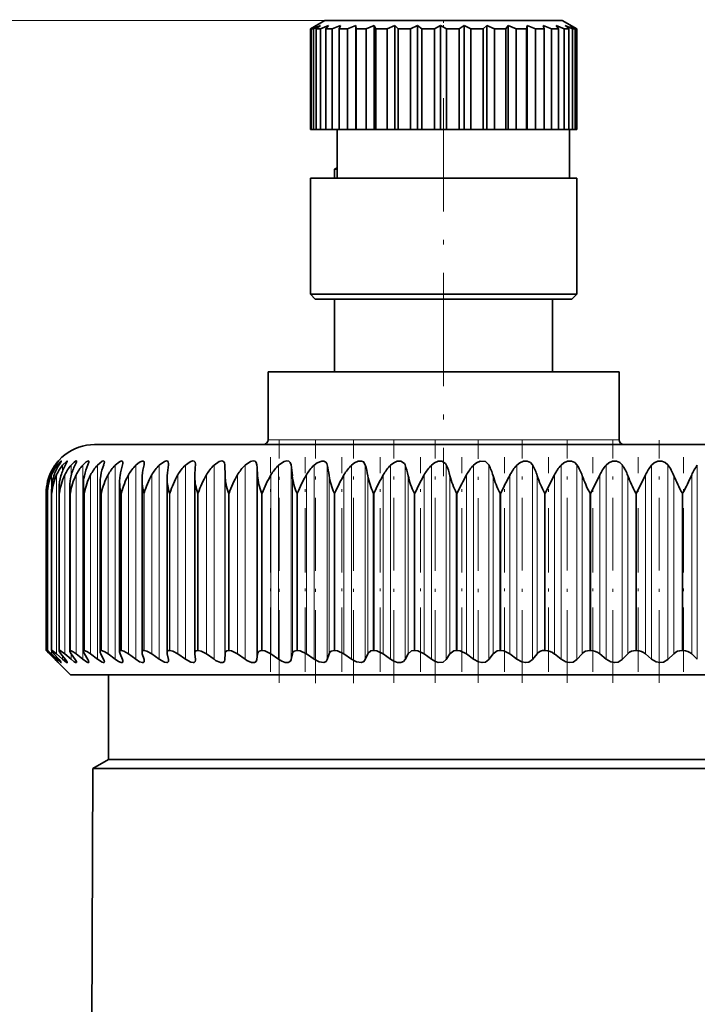
# Model space of a CAD drawing. Extents: x 0 to 420, y 0 to 297.
# Drawn here: x 264 to 292, y 202 to 243 of the extents above; entities that cross this region are included whole.
import ezdxf

# ---------------------------------------------------------------- set-up
doc = ezdxf.new("R2010")
doc.units = 0
doc.linetypes.add('DASHDOT', pattern=[18.5, 12, -3, 0.5, -3])

msp = doc.modelspace()

# ---------------------------------------------------------------- linework, layer by layer
at = {"color": 7, "lineweight": 13}
for p, q in [((276.96, 242.8), (222.229, 242.8)), ((286.408, 225.5), (274.61, 225.5)), ((289.11, 225.5), (286.408, 225.5)), ((265.812, 224.449), (265.812, 224.423)), ((265.901, 224.449), (265.901, 224.336)), ((266.123, 224.449), (266.123, 224.212)), ((266.475, 224.449), (266.475, 224.018)), ((266.956, 224.449), (266.956, 216.437)), ((267.564, 224.449), (267.564, 216.437)), ((268.296, 224.449), (268.296, 216.437)), ((269.147, 224.449), (269.147, 216.437)), ((270.115, 224.449), (270.115, 216.437)), ((271.193, 224.449), (271.193, 216.437)), ((272.378, 224.449), (272.378, 216.437)), ((272.83, 224.468), (272.83, 216.424)), ((273.663, 224.449), (273.663, 216.437)), ((274.148, 224.468), (274.148, 216.424)), ((275.042, 224.449), (275.042, 216.437)), ((275.558, 224.468), (275.558, 216.424)), ((276.508, 224.449), (276.508, 216.437)), ((277.053, 224.468), (277.053, 216.424)), ((278.054, 224.449), (278.054, 216.437)), ((278.625, 224.468), (278.625, 216.424)), ((279.673, 224.449), (279.673, 216.437)), ((280.266, 224.468), (280.266, 216.424)), ((281.356, 224.449), (281.356, 216.437)), ((281.97, 224.468), (281.97, 216.424)), ((283.096, 224.449), (283.096, 216.437)), ((283.727, 224.468), (283.727, 216.424)), ((284.884, 224.449), (284.884, 216.437)), ((285.529, 224.468), (285.529, 216.424)), ((286.711, 224.449), (286.711, 216.437)), ((287.367, 224.468), (287.367, 216.424)), ((288.569, 224.449), (288.569, 216.437)), ((289.232, 224.468), (289.232, 216.424)), ((290.448, 224.449), (290.448, 216.437)), ((291.115, 224.468), (291.115, 216.424)), ((292.339, 224.449), (292.339, 216.437)), ((265.591, 224.046), (265.591, 223.963)), ((265.665, 224.046), (265.665, 216.656)), ((265.873, 224.046), (265.873, 216.656)), ((266.212, 224.046), (266.212, 216.656)), ((266.682, 224.046), (266.682, 216.656)), ((267.28, 224.046), (267.28, 216.656)), ((268.002, 224.046), (268.002, 216.656)), ((268.847, 224.046), (268.847, 216.656)), ((269.808, 224.046), (269.808, 216.656)), ((270.883, 224.046), (270.883, 216.656)), ((272.064, 224.046), (272.064, 216.656)), ((272.834, 224.013), (272.834, 216.669)), ((273.348, 224.046), (273.348, 216.656)), ((274.178, 224.013), (274.178, 216.669)), ((274.727, 224.046), (274.727, 216.656)), ((275.613, 224.013), (275.613, 216.669)), ((276.195, 224.046), (276.195, 216.656)), ((277.133, 224.013), (277.133, 216.669)), ((277.744, 224.046), (277.744, 216.656)), ((278.729, 224.013), (278.729, 216.669)), ((279.368, 224.046), (279.368, 216.656)), ((280.395, 224.013), (280.395, 216.669)), ((281.058, 224.046), (281.058, 216.656)), ((282.122, 224.013), (282.122, 216.669)), ((282.805, 224.046), (282.805, 216.656)), ((283.902, 224.013), (283.902, 216.669)), ((284.602, 224.046), (284.602, 216.656)), ((285.726, 224.013), (285.726, 216.669)), ((286.44, 224.046), (286.44, 216.656)), ((287.585, 224.013), (287.585, 216.669)), ((288.309, 224.046), (288.309, 216.656)), ((289.471, 224.013), (289.471, 216.669)), ((290.201, 224.046), (290.201, 216.656)), ((291.373, 224.013), (291.373, 216.669)), ((292.106, 224.046), (292.106, 216.656)), ((265.498, 223.3), (265.495, 223.3)), ((265.495, 216.8), (265.495, 223.3)), ((265.498, 216.8), (265.498, 223.3)), ((265.681, 223.3), (265.676, 223.3)), ((265.676, 216.8), (265.676, 223.3)), ((265.681, 216.8), (265.681, 223.3)), ((265.998, 223.3), (265.99, 223.3)), ((265.99, 216.8), (265.99, 223.3)), ((265.998, 216.8), (265.998, 223.3)), ((266.446, 223.3), (266.436, 223.3)), ((266.436, 216.8), (266.436, 223.3)), ((266.446, 216.8), (266.446, 223.3)), ((267.024, 223.3), (267.01, 223.3)), ((267.01, 216.8), (267.01, 223.3)), ((267.024, 216.8), (267.024, 223.3)), ((267.727, 223.3), (267.711, 223.3)), ((267.711, 216.8), (267.711, 223.3)), ((267.727, 216.8), (267.727, 223.3)), ((268.553, 223.3), (268.535, 223.3)), ((268.535, 216.8), (268.535, 223.3)), ((268.553, 216.8), (268.553, 223.3)), ((269.499, 223.3), (269.478, 223.3)), ((269.478, 216.8), (269.478, 223.3)), ((269.499, 216.8), (269.499, 223.3)), ((270.558, 223.3), (270.535, 223.3)), ((270.535, 216.8), (270.535, 223.3)), ((270.558, 216.8), (270.558, 223.3)), ((271.727, 223.3), (271.701, 223.3)), ((271.701, 216.8), (271.701, 223.3)), ((271.727, 216.8), (271.727, 223.3)), ((272.998, 223.3), (272.971, 223.3)), ((272.971, 216.8), (272.971, 223.3)), ((272.998, 216.8), (272.998, 223.3)), ((274.367, 223.3), (274.338, 223.3)), ((274.338, 216.8), (274.338, 223.3)), ((274.367, 216.8), (274.367, 223.3)), ((275.827, 223.3), (275.796, 223.3)), ((275.796, 216.8), (275.796, 223.3)), ((275.827, 216.8), (275.827, 223.3)), ((277.37, 223.3), (277.337, 223.3)), ((277.337, 216.8), (277.337, 223.3)), ((277.37, 216.8), (277.37, 223.3)), ((278.989, 223.3), (278.954, 223.3)), ((278.954, 216.8), (278.954, 223.3)), ((278.989, 216.8), (278.989, 223.3)), ((280.676, 223.3), (280.64, 223.3)), ((280.64, 216.8), (280.64, 223.3)), ((280.676, 216.8), (280.676, 223.3)), ((282.422, 223.3), (282.385, 223.3)), ((282.385, 216.8), (282.385, 223.3)), ((282.422, 223.3), (282.422, 216.8)), ((284.22, 223.3), (284.182, 223.3)), ((284.182, 216.8), (284.182, 223.3)), ((284.22, 216.8), (284.22, 223.3)), ((286.061, 223.3), (286.022, 223.3)), ((286.022, 216.8), (286.022, 223.3)), ((286.061, 216.8), (286.061, 223.3)), ((287.935, 223.3), (287.895, 223.3)), ((287.895, 216.8), (287.895, 223.3)), ((287.935, 216.8), (287.935, 223.3)), ((289.833, 223.3), (289.793, 223.3)), ((289.793, 216.8), (289.793, 223.3)), ((289.833, 216.8), (289.833, 223.3)), ((291.747, 223.3), (291.706, 223.3)), ((291.706, 216.8), (291.706, 223.3)), ((291.747, 216.8), (291.747, 223.3)), ((265.591, 216.687), (265.591, 216.656)), ((266.475, 216.667), (266.475, 216.437)), ((265.812, 216.455), (265.812, 216.437)), ((265.901, 216.511), (265.901, 216.437)), ((266.123, 216.58), (266.123, 216.437))]:
    msp.add_line(p, q, dxfattribs=at)
at = {"color": 7, "lineweight": 35}
for p, q in [((276.96, 242.8), (276.36, 242.454)), ((276.988, 242.8), (276.96, 242.8)), ((286.76, 242.8), (276.988, 242.8)), ((286.76, 242.8), (287.36, 242.454)), ((276.361, 242.454), (276.36, 242.454)), ((276.36, 238.3), (276.36, 242.454)), ((276.622, 242.598), (276.361, 242.454)), ((276.361, 238.3), (276.361, 242.454)), ((276.43, 242.476), (276.395, 242.454)), ((276.395, 238.3), (276.395, 242.454)), ((276.48, 242.454), (276.395, 242.454)), ((276.622, 242.598), (276.43, 242.476)), ((276.778, 242.598), (276.48, 242.454)), ((276.48, 238.3), (276.48, 242.454)), ((276.778, 242.598), (276.603, 242.454)), ((276.603, 238.3), (276.603, 242.454)), ((276.782, 242.454), (276.603, 242.454)), ((277.107, 242.598), (276.782, 242.454)), ((276.782, 238.3), (276.782, 242.454)), ((277.107, 242.598), (276.99, 242.454)), ((276.99, 238.3), (276.99, 242.454)), ((277.257, 242.454), (276.99, 242.454)), ((277.598, 242.598), (277.257, 242.454)), ((277.257, 238.3), (277.257, 242.454)), ((277.598, 242.598), (277.542, 242.454)), ((277.542, 238.3), (277.542, 242.454)), ((277.888, 242.454), (277.542, 242.454)), ((278.234, 242.598), (277.888, 242.454)), ((277.888, 238.3), (277.888, 242.454)), ((278.234, 242.598), (278.234, 238.3)), ((278.234, 242.598), (278.242, 242.454)), ((278.242, 238.3), (278.242, 242.454)), ((278.655, 242.454), (278.242, 242.454)), ((278.994, 242.598), (278.655, 242.454)), ((278.655, 238.3), (278.655, 242.454)), ((278.994, 242.598), (278.994, 238.3)), ((278.994, 242.598), (279.065, 242.454)), ((279.065, 238.3), (279.065, 242.454)), ((279.531, 242.454), (279.065, 242.454)), ((279.851, 242.598), (279.531, 242.454)), ((279.531, 238.3), (279.531, 242.454)), ((279.851, 242.598), (279.851, 238.3)), ((279.851, 242.598), (279.983, 242.454)), ((279.983, 238.3), (279.983, 242.454)), ((280.486, 242.454), (279.983, 242.454)), ((280.776, 242.598), (280.486, 242.454)), ((280.486, 238.3), (280.486, 242.454)), ((280.776, 242.598), (280.776, 238.3)), ((280.776, 242.598), (280.965, 242.454)), ((280.965, 238.3), (280.965, 242.454)), ((281.488, 242.454), (280.965, 242.454)), ((281.738, 242.598), (281.488, 242.454)), ((281.488, 238.3), (281.488, 242.454)), ((281.738, 242.598), (281.738, 238.3)), ((281.738, 242.598), (281.977, 242.454)), ((281.977, 238.3), (281.977, 242.454)), ((282.503, 242.454), (281.977, 242.454)), ((282.705, 242.598), (282.503, 242.454)), ((282.503, 238.3), (282.503, 242.454)), ((282.705, 242.598), (282.705, 238.3)), ((282.705, 242.598), (282.986, 242.454)), ((282.986, 238.3), (282.986, 242.454)), ((283.496, 242.454), (282.986, 242.454)), ((283.643, 242.598), (283.496, 242.454)), ((283.496, 238.3), (283.496, 242.454)), ((283.643, 242.598), (283.643, 238.3)), ((283.643, 242.598), (283.956, 242.454)), ((283.956, 238.3), (283.956, 242.454)), ((284.433, 242.454), (283.956, 242.454)), ((284.52, 242.598), (284.433, 242.454)), ((284.433, 238.3), (284.433, 242.454)), ((284.52, 242.598), (284.52, 238.3)), ((284.52, 242.598), (284.854, 242.454)), ((284.854, 238.3), (284.854, 242.454)), ((285.282, 242.454), (284.854, 242.454)), ((285.306, 242.598), (285.282, 242.454)), ((285.282, 238.3), (285.282, 242.454)), ((285.306, 242.598), (285.306, 238.3)), ((285.306, 242.598), (285.651, 242.454)), ((285.651, 238.3), (285.651, 242.454)), ((286.015, 242.454), (285.651, 242.454)), ((285.975, 242.598), (286.015, 242.454)), ((285.975, 242.598), (286.319, 242.454)), ((286.015, 238.3), (286.015, 242.454)), ((286.319, 238.3), (286.319, 242.454)), ((286.606, 242.454), (286.319, 242.454)), ((286.504, 242.598), (286.606, 242.454)), ((286.504, 242.598), (286.834, 242.454)), ((286.606, 238.3), (286.606, 242.454)), ((286.834, 238.3), (286.834, 242.454)), ((287.036, 242.454), (286.834, 242.454)), ((286.875, 242.598), (287.036, 242.454)), ((286.875, 242.598), (287.181, 242.454)), ((287.036, 238.3), (287.036, 242.454)), ((287.075, 242.598), (287.289, 242.454)), ((287.075, 242.598), (287.346, 242.454)), ((287.181, 238.3), (287.181, 242.454)), ((287.289, 242.454), (287.181, 242.454)), ((287.289, 238.3), (287.289, 242.454)), ((287.346, 238.3), (287.346, 242.454)), ((287.36, 242.454), (287.346, 242.454)), ((287.36, 238.3), (287.36, 242.454)), ((276.361, 238.3), (276.36, 238.3)), ((276.395, 238.3), (276.361, 238.3)), ((276.48, 238.3), (276.395, 238.3)), ((276.603, 238.3), (276.48, 238.3)), ((276.782, 238.3), (276.603, 238.3)), ((276.99, 238.3), (276.782, 238.3)), ((277.257, 238.3), (276.99, 238.3)), ((277.542, 238.3), (277.257, 238.3)), ((277.463, 236.3), (277.463, 238.3)), ((277.888, 238.3), (277.542, 238.3)), ((278.234, 238.3), (277.888, 238.3)), ((278.234, 238.3), (278.242, 238.3)), ((278.655, 238.3), (278.242, 238.3)), ((278.994, 238.3), (278.655, 238.3)), ((278.994, 238.3), (279.065, 238.3)), ((279.531, 238.3), (279.065, 238.3)), ((279.851, 238.3), (279.531, 238.3)), ((279.851, 238.3), (279.983, 238.3)), ((280.486, 238.3), (279.983, 238.3)), ((280.776, 238.3), (280.486, 238.3)), ((280.776, 238.3), (280.965, 238.3)), ((281.488, 238.3), (280.965, 238.3)), ((281.738, 238.3), (281.488, 238.3)), ((281.738, 238.3), (281.977, 238.3)), ((282.503, 238.3), (281.977, 238.3)), ((282.705, 238.3), (282.503, 238.3)), ((282.705, 238.3), (282.986, 238.3)), ((283.496, 238.3), (282.986, 238.3)), ((283.643, 238.3), (283.496, 238.3)), ((283.643, 238.3), (283.956, 238.3)), ((284.433, 238.3), (283.956, 238.3)), ((284.52, 238.3), (284.433, 238.3)), ((284.52, 238.3), (284.854, 238.3)), ((285.282, 238.3), (284.854, 238.3)), ((285.306, 238.3), (285.282, 238.3)), ((285.306, 238.3), (285.651, 238.3)), ((286.015, 238.3), (285.651, 238.3)), ((286.015, 238.3), (286.319, 238.3)), ((286.606, 238.3), (286.319, 238.3)), ((286.606, 238.3), (286.834, 238.3)), ((287.036, 238.3), (286.834, 238.3)), ((287.036, 238.3), (287.181, 238.3)), ((287.06, 236.3), (287.06, 238.3)), ((287.289, 238.3), (287.181, 238.3)), ((287.289, 238.3), (287.346, 238.3)), ((287.36, 238.3), (287.346, 238.3)), ((277.463, 236.727), (277.36, 236.667)), ((277.36, 236.667), (277.463, 236.667)), ((277.36, 236.667), (277.36, 236.3)), ((276.391, 236.3), (276.36, 236.3)), ((276.36, 231.5), (276.36, 236.3)), ((287.36, 236.3), (276.391, 236.3)), ((287.36, 231.5), (287.36, 236.3)), ((276.391, 231.5), (276.36, 231.5)), ((276.56, 231.3), (276.36, 231.5)), ((287.36, 231.5), (276.391, 231.5)), ((276.59, 231.3), (276.56, 231.3)), ((287.16, 231.3), (276.59, 231.3)), ((277.36, 231.3), (277.36, 228.3)), ((286.36, 231.3), (286.36, 228.3)), ((287.16, 231.3), (287.36, 231.5)), ((274.61, 228.3), (286.408, 228.3)), ((274.61, 228.3), (274.61, 225.5)), ((286.408, 228.3), (289.11, 228.3)), ((289.11, 228.3), (289.11, 225.5)), ((283.188, 225.3), (267.446, 225.3)), ((318.446, 225.3), (283.188, 225.3)), ((270.498, 224.521), (270.494, 224.468)), ((271.611, 224.494), (271.61, 224.468)), ((272.834, 224.013), (272.83, 224.468)), ((271.587, 223.96), (271.588, 224.013)), ((271.587, 216.688), (271.587, 223.96)), ((286.061, 223.3), (286.44, 224.046)), ((287.935, 223.3), (288.309, 224.046)), ((289.833, 223.3), (290.201, 224.046)), ((266.418, 216.783), (266.418, 223.566)), ((266.982, 216.772), (266.982, 223.633)), ((267.67, 216.76), (267.67, 223.7)), ((268.479, 216.745), (268.479, 223.767)), ((269.404, 216.728), (269.404, 223.832)), ((270.442, 216.709), (270.442, 223.897)), ((265.447, 216.8), (265.447, 223.309)), ((265.495, 223.3), (265.494, 223.359)), ((265.494, 216.799), (265.494, 223.359)), ((265.672, 216.796), (265.672, 223.428)), ((265.98, 216.79), (265.98, 223.497)), ((265.447, 216.8), (265.506, 216.741)), ((265.498, 216.8), (265.495, 216.8)), ((265.506, 216.741), (265.591, 216.656)), ((266.446, 215.8), (265.506, 216.741)), ((265.812, 216.437), (265.591, 216.656)), ((265.841, 216.424), (265.608, 216.669)), ((265.901, 216.437), (265.665, 216.656)), ((265.681, 216.8), (265.676, 216.8)), ((265.977, 216.424), (265.765, 216.669)), ((266.123, 216.437), (265.873, 216.656)), ((265.998, 216.8), (265.99, 216.8)), ((266.245, 216.424), (266.054, 216.669)), ((266.475, 216.437), (266.212, 216.656)), ((266.446, 216.8), (266.436, 216.8)), ((266.643, 216.424), (266.474, 216.669)), ((266.956, 216.437), (266.682, 216.656)), ((267.024, 216.8), (267.01, 216.8)), ((267.169, 216.424), (267.023, 216.669)), ((267.564, 216.437), (267.28, 216.656)), ((267.82, 216.424), (267.698, 216.669)), ((267.727, 216.8), (267.711, 216.8)), ((268.296, 216.437), (268.002, 216.656)), ((268.594, 216.424), (268.497, 216.669)), ((268.553, 216.8), (268.535, 216.8)), ((269.147, 216.437), (268.847, 216.656)), ((269.487, 216.424), (269.414, 216.669)), ((269.499, 216.8), (269.478, 216.8)), ((270.115, 216.437), (269.808, 216.656)), ((270.442, 216.709), (270.446, 216.669)), ((270.494, 216.424), (270.446, 216.669)), ((270.558, 216.8), (270.535, 216.8)), ((271.193, 216.437), (270.883, 216.656)), ((271.587, 216.688), (271.588, 216.669)), ((271.61, 216.424), (271.588, 216.669)), ((271.727, 216.8), (271.701, 216.8)), ((272.378, 216.437), (272.064, 216.656)), ((272.83, 216.424), (272.834, 216.669)), ((272.998, 216.8), (272.971, 216.8)), ((273.663, 216.437), (273.348, 216.656)), ((274.148, 216.424), (274.178, 216.669)), ((274.367, 216.8), (274.338, 216.8)), ((275.042, 216.437), (274.727, 216.656)), ((275.558, 216.424), (275.613, 216.669)), ((275.827, 216.8), (275.796, 216.8)), ((276.508, 216.437), (276.195, 216.656)), ((277.053, 216.424), (277.133, 216.669)), ((277.37, 216.8), (277.337, 216.8)), ((278.054, 216.437), (277.744, 216.656)), ((278.625, 216.424), (278.729, 216.669)), ((278.989, 216.8), (278.954, 216.8)), ((279.673, 216.437), (279.368, 216.656)), ((280.266, 216.424), (280.395, 216.669)), ((280.676, 216.8), (280.64, 216.8)), ((281.356, 216.437), (281.058, 216.656)), ((281.97, 216.424), (282.122, 216.669)), ((282.422, 216.8), (282.385, 216.8)), ((283.096, 216.437), (282.805, 216.656)), ((283.727, 216.424), (283.902, 216.669)), ((284.22, 216.8), (284.182, 216.8)), ((284.884, 216.437), (284.602, 216.656)), ((285.529, 216.424), (285.726, 216.669)), ((286.061, 216.8), (286.022, 216.8)), ((286.711, 216.437), (286.44, 216.656)), ((287.367, 216.424), (287.585, 216.669)), ((287.935, 216.8), (287.895, 216.8)), ((288.569, 216.437), (288.309, 216.656)), ((289.232, 216.424), (289.471, 216.669)), ((289.833, 216.8), (289.793, 216.8)), ((290.448, 216.437), (290.201, 216.656)), ((291.115, 216.424), (291.373, 216.669)), ((291.747, 216.8), (291.706, 216.8)), ((292.339, 216.437), (292.106, 216.656)), ((270.494, 216.424), (270.498, 216.384)), ((271.61, 216.424), (271.611, 216.405)), ((266.446, 215.8), (309.57, 215.8)), ((268.021, 212.3), (268.021, 215.8)), ((268.021, 212.3), (267.372, 211.926)), ((295.616, 212.3), (268.021, 212.3)), ((267.372, 211.926), (267.221, 177.3)), ((267.372, 211.926), (267.519, 211.926)), ((295.685, 211.926), (267.519, 211.926))]:
    msp.add_line(p, q, dxfattribs=at)
at = {"color": 7, "linetype": 'DASHDOT', "lineweight": 13, "ltscale": 0.010407}
msp.add_line((281.86, 242.835), (281.86, 242.419), dxfattribs=at)
at = {"color": 7, "linetype": 'DASHDOT', "lineweight": 13, "ltscale": 0.390015}
msp.add_line((281.86, 239.6), (281.86, 224), dxfattribs=at)
at = {"color": 7, "linetype": 'DASHDOT', "lineweight": 13, "ltscale": 0.250369}
msp.add_line((275.064, 215.46), (275.064, 225.475), dxfattribs=at)
at = {"color": 7, "linetype": 'DASHDOT', "lineweight": 13, "ltscale": 0.250681}
for p, q in [((276.565, 215.456), (276.565, 225.483)), ((278.145, 215.456), (278.145, 225.483))]:
    msp.add_line(p, q, dxfattribs=at)
at = {"color": 7, "linetype": 'DASHDOT', "lineweight": 13, "ltscale": 0.250457}
msp.add_line((279.798, 215.464), (279.798, 225.482), dxfattribs=at)
at = {"color": 7, "linetype": 'DASHDOT', "lineweight": 13, "ltscale": 0.250587}
msp.add_line((281.515, 215.459), (281.515, 225.483), dxfattribs=at)
at = {"color": 7, "linetype": 'DASHDOT', "lineweight": 13, "ltscale": 0.249993}
msp.add_line((283.288, 215.464), (283.288, 225.463), dxfattribs=at)
at = {"color": 7, "linetype": 'DASHDOT', "lineweight": 13, "ltscale": 0.25051}
for p, q in [((285.107, 215.462), (285.107, 225.482)), ((286.965, 215.462), (286.965, 225.482)), ((290.759, 215.462), (290.759, 225.482))]:
    msp.add_line(p, q, dxfattribs=at)
at = {"color": 7, "linetype": 'DASHDOT', "lineweight": 13, "ltscale": 0.250509}
msp.add_line((288.852, 215.462), (288.852, 225.482), dxfattribs=at)
at = {"color": 7, "linetype": 'DASHDOT', "lineweight": 13, "ltscale": 0.221692}
for p, q in [((274.705, 215.917), (274.705, 224.785)), ((276.138, 215.917), (276.138, 224.785)), ((277.653, 215.917), (277.653, 224.785)), ((279.243, 215.917), (279.243, 224.785)), ((280.899, 215.917), (280.899, 224.785)), ((282.614, 215.917), (282.614, 224.785)), ((284.379, 215.917), (284.379, 224.785))]:
    msp.add_line(p, q, dxfattribs=at)
at = {"color": 7, "linetype": 'DASHDOT', "lineweight": 13, "ltscale": 0.221708}
msp.add_line((286.186, 215.916), (286.186, 224.785), dxfattribs=at)
at = {"color": 7, "linetype": 'DASHDOT', "lineweight": 13, "ltscale": 0.221703}
msp.add_line((288.026, 215.917), (288.026, 224.785), dxfattribs=at)
at = {"color": 7, "linetype": 'DASHDOT', "lineweight": 13, "ltscale": 0.221698}
msp.add_line((289.89, 215.917), (289.89, 224.785), dxfattribs=at)
at = {"color": 7, "linetype": 'DASHDOT', "lineweight": 13, "ltscale": 0.221693}
msp.add_line((291.768, 215.917), (291.768, 224.785), dxfattribs=at)
at = {"color": 7, "lineweight": 35}
for points in [[(265.901, 224.449), (266.051, 224.613), (266.064, 224.622), (266.067, 224.623), (266.068, 224.623), (266.069, 224.623), (266.07, 224.622), (266.07, 224.62)], [(266.07, 224.62), (266.069, 224.617), (266.065, 224.607), (265.977, 224.468)], [(266.123, 224.449), (266.279, 224.607), (266.301, 224.62), (266.309, 224.623), (266.313, 224.623), (266.317, 224.621), (266.318, 224.62), (266.318, 224.615)], [(266.318, 224.615), (266.318, 224.61), (266.313, 224.595), (266.245, 224.468)], [(266.475, 224.449), (266.599, 224.574), (266.654, 224.612), (266.678, 224.622), (266.687, 224.623), (266.692, 224.622), (266.698, 224.616), (266.699, 224.607)], [(266.699, 224.607), (266.693, 224.577), (266.643, 224.468)], [(266.956, 224.449), (267.097, 224.58), (267.16, 224.617), (267.188, 224.623), (267.198, 224.621), (267.208, 224.611), (267.21, 224.596)], [(267.564, 224.449), (267.762, 224.608), (267.813, 224.623), (267.831, 224.62), (267.841, 224.611), (267.846, 224.603), (267.849, 224.582)], [(268.296, 224.449), (268.471, 224.592), (268.552, 224.622), (268.58, 224.621), (268.603, 224.604), (268.608, 224.593), (268.612, 224.565)], [(269.147, 224.449), (269.296, 224.572), (269.408, 224.621), (269.453, 224.621), (269.487, 224.593), (269.497, 224.545)], [(270.115, 224.449), (270.333, 224.605), (270.418, 224.623), (270.451, 224.617), (270.479, 224.596), (270.49, 224.575), (270.498, 224.521)], [(271.193, 224.449), (271.39, 224.592), (271.49, 224.622), (271.558, 224.613), (271.599, 224.568), (271.611, 224.494)], [(272.378, 224.449), (272.59, 224.597), (272.699, 224.623), (272.773, 224.606), (272.817, 224.552), (272.83, 224.468)], [(273.663, 224.449), (273.88, 224.597), (273.994, 224.623), (274.072, 224.608), (274.123, 224.559), (274.148, 224.468)], [(275.042, 224.449), (275.275, 224.602), (275.381, 224.623), (275.466, 224.608), (275.524, 224.56), (275.558, 224.468)], [(276.508, 224.449), (276.636, 224.55), (276.828, 224.621), (276.918, 224.617), (276.992, 224.579), (277.037, 224.515), (277.053, 224.468)], [(278.054, 224.449), (278.182, 224.55), (278.328, 224.612), (278.473, 224.617), (278.553, 224.58), (278.625, 224.468)], [(279.673, 224.449), (279.799, 224.55), (279.948, 224.612), (280.098, 224.617), (280.243, 224.516), (280.266, 224.468)], [(281.356, 224.449), (281.481, 224.55), (281.632, 224.612), (281.786, 224.617), (281.943, 224.516), (281.97, 224.468)], [(283.727, 224.468), (283.593, 224.597), (283.371, 224.613), (283.219, 224.55), (283.096, 224.449)], [(284.884, 224.449), (285.004, 224.55), (285.156, 224.612), (285.316, 224.617), (285.447, 224.561), (285.529, 224.468)], [(286.711, 224.449), (286.828, 224.55), (286.979, 224.612), (287.141, 224.617), (287.277, 224.562), (287.367, 224.468)], [(288.569, 224.449), (288.682, 224.55), (288.831, 224.613), (288.995, 224.617), (289.136, 224.562), (289.232, 224.468)], [(290.448, 224.449), (290.557, 224.55), (290.704, 224.613), (290.867, 224.617), (291.013, 224.562), (291.115, 224.468)], [(265.494, 216.799), (265.495, 216.797), (265.499, 216.791), (265.608, 216.669)], [(265.498, 216.8), (265.499, 216.8), (265.505, 216.796), (265.542, 216.767), (265.665, 216.656)], [(265.672, 216.796), (265.673, 216.792), (265.678, 216.78), (265.765, 216.669)], [(265.681, 216.8), (265.685, 216.8), (265.696, 216.795), (265.749, 216.759), (265.873, 216.656)], [(265.98, 216.79), (265.981, 216.784), (265.987, 216.769), (266.054, 216.669)], [(265.998, 216.8), (266.018, 216.795), (266.079, 216.759), (266.212, 216.656)], [(266.418, 216.783), (266.425, 216.753), (266.474, 216.669)], [(266.446, 216.8), (266.477, 216.793), (266.566, 216.742), (266.682, 216.656)], [(267.024, 216.8), (267.06, 216.793), (267.158, 216.742), (267.28, 216.656)], [(267.727, 216.8), (267.769, 216.793), (267.875, 216.742), (268.002, 216.656)], [(268.553, 216.8), (268.653, 216.773), (268.847, 216.656)], [(269.499, 216.8), (269.607, 216.773), (269.808, 216.656)], [(270.558, 216.8), (270.675, 216.773), (270.883, 216.656)], [(271.701, 216.8), (271.647, 216.791), (271.604, 216.755), (271.587, 216.688)], [(271.727, 216.8), (271.852, 216.773), (272.064, 216.656)], [(272.971, 216.8), (272.906, 216.789), (272.854, 216.747), (272.834, 216.669)], [(272.998, 216.8), (273.096, 216.785), (273.348, 216.656)], [(274.338, 216.8), (274.239, 216.775), (274.208, 216.747), (274.178, 216.669)], [(274.367, 216.8), (274.47, 216.785), (274.727, 216.656)], [(275.796, 216.8), (275.688, 216.775), (275.639, 216.73), (275.613, 216.669)], [(275.827, 216.8), (275.934, 216.785), (276.195, 216.656)], [(277.337, 216.8), (277.222, 216.775), (277.165, 216.73), (277.133, 216.669)], [(277.37, 216.8), (277.482, 216.785), (277.744, 216.656)], [(278.954, 216.8), (278.859, 216.786), (278.739, 216.69), (278.729, 216.669)], [(278.989, 216.8), (279.104, 216.785), (279.368, 216.656)], [(280.64, 216.8), (280.539, 216.786), (280.395, 216.669)], [(280.676, 216.8), (280.795, 216.785), (281.058, 216.656)], [(282.385, 216.8), (282.28, 216.786), (282.122, 216.669)], [(282.422, 216.8), (282.544, 216.785), (282.805, 216.656)], [(284.182, 216.8), (284.073, 216.786), (283.902, 216.669)], [(284.22, 216.8), (284.344, 216.785), (284.602, 216.656)], [(266.07, 216.302), (266.07, 216.301), (266.069, 216.3), (266.066, 216.301), (266.059, 216.304), (266.035, 216.32), (265.901, 216.437)], [(265.977, 216.424), (266.052, 216.333), (266.069, 216.306), (266.07, 216.302)], [(266.318, 216.307), (266.318, 216.303), (266.315, 216.301), (266.313, 216.3), (266.308, 216.301), (266.285, 216.311), (266.123, 216.437)], [(266.245, 216.424), (266.305, 216.34), (266.318, 216.313), (266.318, 216.307)], [(266.699, 216.314), (266.697, 216.305), (266.692, 216.301), (266.686, 216.3), (266.677, 216.301), (266.657, 216.309), (266.604, 216.339), (266.475, 216.437)], [(266.643, 216.424), (266.692, 216.342), (266.699, 216.314)], [(267.21, 216.324), (267.208, 216.312), (267.198, 216.302), (267.19, 216.3), (267.169, 216.303), (267.113, 216.327), (266.956, 216.437)], [(267.849, 216.335), (267.845, 216.315), (267.831, 216.303), (267.809, 216.3), (267.76, 216.314), (267.564, 216.437)], [(268.612, 216.35), (268.606, 216.321), (268.598, 216.311), (268.579, 216.302), (268.541, 216.303), (268.439, 216.344), (268.296, 216.437)], [(269.497, 216.366), (269.49, 216.331), (269.46, 216.304), (269.418, 216.301), (269.304, 216.339), (269.147, 216.437)], [(270.498, 216.384), (270.491, 216.343), (270.458, 216.309), (270.425, 216.301), (270.338, 216.315), (270.115, 216.437)], [(271.611, 216.405), (271.601, 216.352), (271.558, 216.309), (271.519, 216.301), (271.418, 216.317), (271.193, 216.437)], [(272.83, 216.424), (272.81, 216.348), (272.744, 216.304), (272.64, 216.308), (272.445, 216.394), (272.378, 216.437)], [(274.148, 216.424), (274.118, 216.348), (274.044, 216.304), (273.932, 216.308), (273.731, 216.393), (273.663, 216.437)], [(275.558, 216.424), (275.533, 216.364), (275.435, 216.304), (275.316, 216.308), (275.179, 216.357), (275.042, 216.437)], [(277.053, 216.424), (277.004, 216.347), (276.914, 216.305), (276.717, 216.328), (276.508, 216.437)], [(278.625, 216.424), (278.567, 216.347), (278.469, 216.305), (278.264, 216.327), (278.054, 216.437)], [(280.266, 216.424), (280.2, 216.347), (280.094, 216.305), (279.956, 216.308), (279.81, 216.357), (279.673, 216.437)], [(281.97, 216.424), (281.844, 216.321), (281.64, 216.308), (281.492, 216.357), (281.356, 216.437)], [(283.727, 216.424), (283.59, 216.321), (283.451, 216.3), (283.303, 216.327), (283.096, 216.437)], [(285.529, 216.424), (285.381, 216.321), (285.238, 216.3), (285.087, 216.328), (284.884, 216.437)], [(287.367, 216.424), (287.209, 216.322), (287.062, 216.3), (286.91, 216.328), (286.711, 216.437)], [(289.232, 216.424), (289.065, 216.322), (288.915, 216.3), (288.762, 216.328), (288.569, 216.437)], [(291.115, 216.424), (290.94, 216.322), (290.788, 216.3), (290.634, 216.328), (290.448, 216.437)]]:
    msp.add_lwpolyline(points, dxfattribs=at)
for centre, radius, start, end in [((267.446, 223.3), 2, 90, 165.844), ((274.41, 225.5), 0.2, 270, 360), ((289.31, 225.5), 0.2, 180, 270), ((267.413, 223.311), 1.965, 144.5893, 158.0406), ((267.489, 223.336), 1.999, 145.5254, 160.2212), ((267.437, 223.281), 1.93, 142.7228, 156.6402), ((267.738, 223.368), 2.076, 147.9983, 161.8965), ((266.919, 223.69), 1.342, 135.9516, 145.5723), ((268.321, 222.755), 3.013, 141.7025, 145.3594), ((267.607, 223.251), 1.908, 141.07, 155.3667), ((268.155, 223.397), 2.189, 150.7296, 163.6776), ((267.919, 223.222), 1.895, 139.6202, 154.2224), ((268.755, 223.425), 2.355, 153.7224, 165.5542), ((268.368, 223.194), 1.889, 138.363, 153.2083), ((269.563, 223.45), 2.601, 156.9734, 167.5148), ((266.8, 224.663), 0.417, 332.1944, 350.8019), ((268.951, 223.169), 1.887, 137.2883, 152.3248), ((270.627, 223.472), 2.978, 160.4718, 169.5467), ((267.462, 224.621), 0.389, 336.8315, 354.2069), ((269.663, 223.147), 1.888, 136.3872, 151.5717), ((272.046, 223.491), 3.587, 164.1971, 171.6365), ((268.236, 224.586), 0.377, 341.7114, 356.7825), ((270.499, 223.128), 1.891, 135.6515, 150.9483), ((274.06, 223.506), 4.674, 168.119, 173.7709), ((269.119, 224.555), 0.378, 346.644, 358.4013), ((271.456, 223.112), 1.894, 135.0747, 150.4541), ((277.439, 223.516), 7.01, 172.197, 175.9373), ((272.526, 223.1), 1.897, 134.6514, 150.0881), ((286.563, 223.522), 14.983, 176.3815, 178.1238), ((273.706, 223.092), 1.899, 134.3773, 149.8498), ((274.989, 223.088), 1.9, 134.25, 149.7387), ((262.972, 223.521), 11.216, 2.5134, 4.8431), ((276.368, 223.089), 1.9, 134.2682, 149.7546), ((269.534, 223.513), 6.099, 4.6952, 9.0022), ((277.837, 223.094), 1.898, 134.432, 149.8975), ((272.881, 223.502), 4.282, 6.8536, 13.0395), ((279.389, 223.103), 1.896, 134.7431, 150.1676), ((275.395, 223.486), 3.376, 8.9764, 16.908), ((281.016, 223.116), 1.893, 135.2044, 150.5656), ((277.598, 223.466), 2.85, 11.0507, 20.57), ((282.712, 223.132), 1.89, 135.8203, 151.092), ((279.668, 223.443), 2.519, 13.0632, 23.9981), ((284.468, 223.152), 1.888, 136.5966, 151.7477), ((281.68, 223.417), 2.3, 15.0007, 27.1748), ((286.276, 223.175), 1.887, 137.5404, 152.5334), ((283.667, 223.389), 2.152, 16.8507, 30.0915), ((288.13, 223.201), 1.89, 138.6598, 153.4495), ((285.642, 223.359), 2.051, 18.6019, 32.7472), ((290.022, 223.229), 1.898, 139.9642, 154.4963), ((287.611, 223.327), 1.982, 20.2449, 35.1462), ((291.944, 223.258), 1.912, 141.4638, 155.673), ((289.575, 223.295), 1.936, 21.7719, 37.297), ((293.889, 223.288), 1.937, 143.169, 156.9785), ((267.417, 223.361), 1.923, 160.2003, 180.0618), ((267.539, 223.232), 2.043, 156.5218, 178.083), ((267.426, 223.305), 1.979, 158.0212, 165.8368), ((267.538, 223.433), 1.866, 161.8921, 180.1415), ((267.812, 223.15), 2.136, 155.1949, 175.9597), ((267.793, 223.503), 1.813, 163.6682, 180.1856), ((268.233, 223.061), 2.248, 154.012, 173.8803), ((268.182, 223.572), 1.765, 165.5245, 180.1981), ((268.805, 222.963), 2.383, 152.9719, 171.8592), ((268.703, 223.639), 1.721, 167.4571, 180.1923), ((269.526, 222.855), 2.543, 152.0722, 169.9089), ((269.351, 223.705), 1.681, 169.461, 180.1634), ((270.399, 222.734), 2.732, 151.3102, 168.0402), ((270.124, 223.77), 1.646, 171.5307, 180.1242), ((271.424, 222.598), 2.955, 150.6824, 166.2618), ((271.018, 223.834), 1.614, 173.6599, 180.0802), ((272.604, 222.444), 3.222, 150.1854, 164.5807), ((272.029, 223.898), 1.587, 175.8416, 180.0391), ((273.944, 222.265), 3.541, 149.8158, 163.0022), ((273.769, 224), 2.183, 181.0659, 198.7002), ((275.452, 222.056), 3.929, 149.5706, 161.5302), ((275.077, 224.08), 2.245, 181.7054, 200.3041), ((277.144, 221.805), 4.407, 149.447, 160.1675), ((276.563, 224.181), 2.392, 184.0236, 201.5819), ((279.044, 221.497), 5.012, 149.4427, 158.9158), ((278.169, 224.295), 2.573, 186.297, 202.7326), ((281.195, 221.107), 5.8, 149.5557, 157.7761), ((279.895, 224.426), 2.793, 188.5093, 203.7565), ((283.679, 220.59), 6.867, 149.7841, 156.7492), ((281.739, 224.579), 3.063, 190.6465, 204.6551), ((286.649, 219.864), 8.396, 150.1261, 155.836), ((283.708, 224.759), 3.396, 192.6963, 205.4306), ((290.433, 218.758), 10.763, 150.5787, 155.0386), ((285.809, 224.976), 3.811, 194.6487, 206.0856), ((295.829, 216.866), 14.871, 151.1347, 154.3639), ((288.06, 225.244), 4.336, 196.4958, 206.6228), ((304.973, 213.107), 23.121, 151.7648, 153.8405), ((290.493, 225.583), 5.019, 198.2312, 207.045), ((293.167, 226.028), 5.935, 199.8502, 207.3552), ((296.197, 226.642), 7.223, 201.349, 207.5561), ((299.814, 227.548), 9.152, 202.7243, 207.651), ((280.56, 229.181), 12.637, 332.2699, 336.0234), ((267.411, 223.309), 1.964, 165.8348, 180.2497), ((268.413, 223.568), 1.996, 180.0653, 187.7057), ((268.997, 223.638), 2.015, 180.1352, 189.651), ((269.708, 223.709), 2.039, 180.2331, 191.5602), ((270.545, 223.78), 2.067, 180.3706, 193.4265), ((271.504, 223.852), 2.1, 180.5518, 195.243), ((272.58, 223.926), 2.139, 180.7815, 197.003), ((267.643, 223.429), 1.971, 180.0073, 183.7344), ((267.961, 223.498), 1.981, 180.0276, 185.7311), ((265.676, 216.796), 0.00373, 82.921, 185.9743), ((265.989, 216.792), 0.00873, 82.1309, 187.5155), ((266.433, 216.784), 0.0159, 82.0995, 186.7683), ((267.226, 216.813), 0.248, 189.5814, 215.4566), ((267.007, 216.775), 0.025, 82.0243, 186.8552), ((267.896, 216.783), 0.228, 185.868, 209.9375), ((267.706, 216.764), 0.0361, 81.8886, 186.9818), ((268.696, 216.757), 0.218, 183.2392, 203.9233), ((268.528, 216.751), 0.0491, 81.8748, 187.0094), ((269.468, 216.736), 0.0642, 81.9512, 186.9466), ((269.618, 216.734), 0.214, 181.5651, 197.7034), ((270.523, 216.719), 0.0811, 82.1, 186.8151), ((286.007, 216.431), 0.369, 87.6891, 139.6618), ((286.041, 216.184), 0.617, 49.777, 88.1446), ((287.883, 216.393), 0.407, 88.3489, 137.1785), ((287.921, 216.212), 0.589, 48.8917, 88.683), ((289.785, 216.355), 0.444, 88.9597, 135.0736), ((289.826, 216.242), 0.559, 47.8039, 89.2246), ((291.702, 216.319), 0.481, 89.5301, 133.2934), ((291.745, 216.275), 0.525, 46.4907, 89.7784), ((267.685, 218.234), 2.595, 223.8045, 228.1788), ((264.336, 214.909), 2.136, 40.6851, 45.1933), ((266.969, 216.28), 0.246, 10.2823, 35.8076), ((267.627, 216.311), 0.223, 6.2302, 30.2703), ((268.4, 216.337), 0.213, 3.4842, 24.2507), ((269.289, 216.36), 0.208, 1.6739, 17.9445)]:
    msp.add_arc(centre, radius, start, end, dxfattribs=at)

doc.saveas('drawing.dxf')
